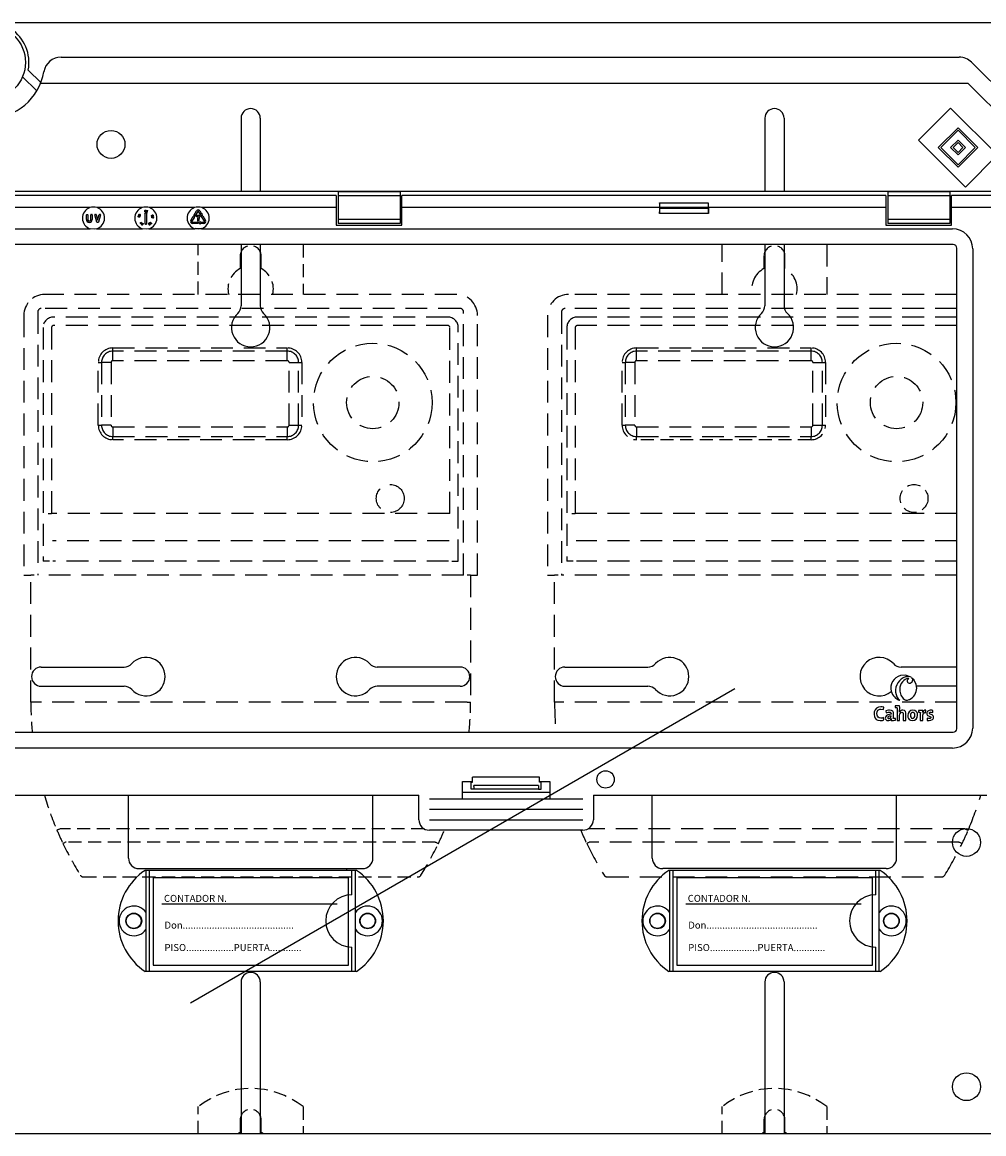
# Model space of a CAD drawing. Extents: x 261 to 1286, y -216 to 633.
# Drawn here: x 328 to 383, y -75 to -11 of the extents above; entities that cross this region are included whole.
import ezdxf

# ---------------------------------------------------------------- set-up
doc = ezdxf.new("R2010")
doc.units = 0
doc.header["$MEASUREMENT"] = 0
doc.linetypes.add('HIDDEN', pattern=[0.375, 0.25, -0.125])
doc.layers.add('DIBUJO_ENVOLVENTE', color=7, linetype='CONTINUOUS')
doc.layers.add('DIBUJO_INTERIOR', color=4, linetype='CONTINUOUS')
doc.styles.add('ROMANS', font='arial.ttf')

msp = doc.modelspace()

# ---------------------------------------------------------------- linework, layer by layer
at = {"layer": 'DIBUJO_ENVOLVENTE', "linetype": 'Continuous'}
for p, q in [((386.40251, -11.06216), (326.57007, -11.06216)), ((330.28152, -13.02145), (381.71824, -13.02145)), ((382.42524, -13.3143), (386.83879, -17.72784)), ((328.39791, -13.76217), (329.12219, -14.48278)), ((328.89048, -14.95746), (328.07278, -14.14389))]:
    msp.add_line(p, q, dxfattribs=at)
for centre, radius, start, end in [((326.1409, -13.3214), 2.29965, 348.9500448, 191.0499552), ((330.28152, -14.0213), 0.99985, 90, 170.4059318), ((381.71824, -14.0213), 0.99985, 45, 90), ((326.1409, -13.3214), 3.19951, 189.5940682, 350.4059318)]:
    msp.add_arc(centre, radius, start, end, dxfattribs=at)
at = {"layer": 'DIBUJO_INTERIOR', "linetype": 'Continuous'}
for p, q in [((329.10693, -14.52122), (382.21817, -14.52122)), ((382.21817, -14.52122), (385.63186, -17.93492)), ((340.5887, -16.52092), (340.5887, -20.71774)), ((341.68854, -16.52092), (341.68854, -20.71774)), ((370.58415, -16.52092), (370.58415, -20.71774)), ((371.68398, -16.52092), (371.68398, -20.71774)), ((379.38584, -17.777), (381.22404, -15.93881)), ((381.22404, -15.93881), (383.91064, -18.6254)), ((380.51704, -18.2012), (381.64824, -17.07)), ((381.64824, -17.07), (382.77944, -18.2012)), ((382.07244, -20.4636), (379.38584, -17.777)), ((380.65844, -18.2012), (381.64824, -17.2114)), ((381.22404, -18.2012), (381.64824, -17.777)), ((381.64824, -17.2114), (382.63804, -18.2012)), ((381.64824, -17.777), (382.07244, -18.2012)), ((381.64824, -19.3324), (380.51704, -18.2012)), ((381.64824, -19.191), (380.65844, -18.2012)), ((381.64824, -18.6254), (381.22404, -18.2012)), ((381.36544, -18.2012), (381.64824, -17.9184)), ((381.64824, -18.484), (381.36544, -18.2012)), ((381.64824, -17.9184), (381.93104, -18.2012)), ((382.07244, -18.2012), (381.64824, -18.6254)), ((381.93104, -18.2012), (381.64824, -18.484)), ((382.63804, -18.2012), (381.64824, -19.191)), ((382.77944, -18.2012), (381.64824, -19.3324)), ((383.91064, -18.6254), (382.07244, -20.4636)), ((385.27128, -20.71774), (267.01053, -20.71774)), ((346.04311, -20.94486), (306.2387, -20.94486)), ((346.04311, -20.94486), (346.04311, -21.6443)), ((349.7002, -20.73984), (346.14303, -20.73984)), ((346.14303, -20.73984), (346.14303, -20.96833)), ((349.7002, -20.96833), (346.14303, -20.96833)), ((346.14303, -20.96833), (346.14303, -22.32028)), ((349.7002, -20.73984), (349.7002, -20.96833)), ((349.7002, -20.96833), (349.7002, -22.32028)), ((377.52012, -20.94486), (349.80013, -20.94486)), ((349.80013, -21.6443), (349.80013, -20.94486)), ((377.52012, -20.94486), (377.52012, -21.6443)), ((381.17723, -20.73984), (377.62005, -20.73984)), ((377.62005, -20.73984), (377.62005, -20.96833)), ((381.17723, -20.96833), (377.62005, -20.96833)), ((377.62005, -20.96833), (377.62005, -22.32028)), ((381.17723, -20.73984), (381.17723, -20.96833)), ((381.17723, -20.96833), (381.17723, -22.32028)), ((385.29396, -20.94486), (381.27715, -20.94486)), ((381.27715, -21.6443), (381.27715, -20.94486)), ((331.92537, -21.6443), (327.50982, -21.6443)), ((334.92299, -21.6443), (332.34692, -21.6443)), ((337.92061, -21.6443), (335.34454, -21.6443)), ((346.04311, -21.6443), (338.34216, -21.6443)), ((346.04311, -21.6443), (346.04311, -22.64351)), ((364.55541, -21.6443), (349.80013, -21.6443)), ((349.80013, -22.64351), (349.80013, -21.6443)), ((364.55541, -21.6443), (364.55541, -21.9814)), ((364.56041, -21.36742), (367.3482, -21.36742)), ((364.56765, -21.67767), (364.56765, -21.61093)), ((364.56765, -21.61093), (367.34096, -21.61093)), ((367.34096, -21.67767), (367.34096, -21.61093)), ((377.52012, -21.6443), (367.35319, -21.6443)), ((367.35319, -21.6443), (367.35319, -21.9814)), ((377.52012, -21.6443), (377.52012, -22.64351)), ((385.29396, -21.6443), (381.27715, -21.6443)), ((381.27715, -22.64351), (381.27715, -21.6443)), ((331.72847, -22.32376), (331.72847, -22.05198)), ((331.74446, -22.03599), (331.78842, -22.03599)), ((331.80441, -22.05198), (331.80441, -22.32376)), ((331.98826, -22.32376), (331.98826, -22.05198)), ((332.00425, -22.03599), (332.04821, -22.03599)), ((332.0642, -22.05198), (332.0642, -22.32376)), ((332.33662, -22.48017), (332.21145, -22.05651)), ((332.22678, -22.03599), (332.27006, -22.03599)), ((332.28539, -22.04745), (332.37595, -22.35397)), ((332.37595, -22.35397), (332.46652, -22.04745)), ((332.54046, -22.05651), (332.41529, -22.48017)), ((332.48185, -22.03599), (332.52513, -22.03599)), ((334.72359, -22.05338), (334.74394, -22.01289)), ((334.76564, -22.08534), (334.72359, -22.05338)), ((334.75284, -22.01738), (334.73608, -22.05069)), ((334.73608, -22.05069), (334.75924, -22.06812)), ((334.74394, -22.01289), (334.75284, -22.01738)), ((334.78527, -22.10725), (334.7901, -22.09765)), ((335.07701, -22.01641), (335.12098, -21.95779)), ((335.0958, -22.04199), (335.0898, -22.04199)), ((335.0958, -22.58555), (335.0958, -22.04199)), ((335.14655, -21.95779), (335.19052, -22.01641)), ((335.17773, -22.04199), (335.17174, -22.04199)), ((335.17174, -22.04199), (335.17174, -22.58555)), ((335.1862, -21.83944), (335.22584, -21.79828)), ((335.23334, -21.80533), (335.19794, -21.84261)), ((335.22584, -21.79828), (335.23334, -21.80533)), ((335.47459, -22.1676), (335.52228, -22.20236)), ((335.4829, -22.23835), (335.47459, -22.1676)), ((335.49296, -22.23716), (335.4829, -22.23835)), ((335.48732, -22.18908), (335.49296, -22.23716)), ((335.51834, -22.21172), (335.48732, -22.18908)), ((335.54759, -22.17164), (335.54643, -22.16167)), ((337.71139, -22.38971), (337.81071, -22.21768)), ((337.87648, -22.25566), (337.77716, -22.42768)), ((337.81071, -22.21768), (337.80552, -22.21469)), ((337.80723, -22.18614), (337.87462, -22.15736)), ((337.88167, -22.25865), (337.87648, -22.25566)), ((337.87866, -22.1), (338.03793, -21.82413)), ((337.92259, -22.14382), (337.88451, -22.12184)), ((337.89677, -22.17015), (337.90554, -22.2429)), ((338.1037, -21.8621), (337.94442, -22.13797)), ((338.01348, -22.14385), (338.01348, -22.09989)), ((338.02947, -22.0839), (338.22745, -22.0839)), ((338.1335, -22.15984), (338.02947, -22.15984)), ((338.2584, -22.03413), (338.15908, -21.8621)), ((338.22484, -21.82413), (338.32416, -21.99616)), ((338.2532, -22.03713), (338.2584, -22.03413)), ((338.3223, -22.09446), (338.25492, -22.06567)), ((338.32416, -21.99616), (338.32935, -21.99316)), ((338.48561, -22.42768), (338.32634, -22.15181)), ((338.33219, -22.12997), (338.37027, -22.10799)), ((338.35322, -22.00892), (338.34445, -22.08167)), ((338.39211, -22.11385), (338.55138, -22.38971)), ((367.35319, -21.9814), (364.55541, -21.9814)), ((364.56765, -21.67767), (367.34096, -21.67767)), ((270.945, -22.85273), (331.95422, -22.85273)), ((332.31807, -22.85273), (334.95184, -22.85273)), ((332.39996, -22.49163), (332.35195, -22.49163)), ((334.80376, -22.55749), (334.85399, -22.50455)), ((334.80531, -22.55897), (334.80376, -22.55749)), ((334.90479, -22.53893), (334.80531, -22.55897)), ((334.86159, -22.51178), (334.83153, -22.54345)), ((334.83153, -22.54345), (334.88394, -22.53298)), ((334.84479, -22.49583), (334.8517, -22.48856)), ((334.85399, -22.50455), (334.84479, -22.49583)), ((334.8517, -22.48856), (334.86089, -22.49729)), ((334.86089, -22.49729), (334.87765, -22.47962)), ((334.88394, -22.53298), (334.86159, -22.51178)), ((334.88526, -22.48684), (334.8685, -22.50451)), ((334.8685, -22.50451), (334.90479, -22.53893)), ((334.87765, -22.47962), (334.88526, -22.48684)), ((335.15575, -22.60154), (335.11178, -22.60154)), ((335.31569, -22.85273), (337.94946, -22.85273)), ((335.33893, -22.58848), (335.34376, -22.59689)), ((335.35164, -22.55186), (335.34268, -22.557)), ((335.3656, -22.60477), (335.37494, -22.59939)), ((337.80485, -22.47564), (338.12339, -22.47564)), ((338.12339, -22.55158), (337.80485, -22.55158)), ((338.15115, -22.39965), (338.10718, -22.39965)), ((338.13938, -22.49163), (338.13938, -22.53559)), ((338.17508, -22.50082), (338.2337, -22.45686)), ((338.2337, -22.57037), (338.17508, -22.5264)), ((338.25928, -22.46965), (338.25928, -22.47564)), ((338.25928, -22.47564), (338.45792, -22.47564)), ((338.45792, -22.55158), (338.25928, -22.55158)), ((338.25928, -22.55158), (338.25928, -22.55758)), ((338.31331, -22.85273), (381.3368, -22.85273)), ((346.04311, -22.64351), (349.80013, -22.64351)), ((349.7002, -22.32028), (346.14303, -22.32028)), ((346.14303, -22.32028), (346.14303, -22.54877)), ((349.7002, -22.54877), (346.14303, -22.54877)), ((349.7002, -22.32028), (349.7002, -22.54877)), ((377.52012, -22.64351), (381.27715, -22.64351)), ((381.17723, -22.32028), (377.62005, -22.32028)), ((377.62005, -22.32028), (377.62005, -22.54877)), ((381.17723, -22.54877), (377.62005, -22.54877)), ((381.17723, -22.32028), (381.17723, -22.54877)), ((381.37637, -23.75816), (270.90544, -23.75816)), ((340.5887, -23.75816), (340.5887, -27.26729)), ((341.68854, -23.75816), (341.68854, -27.26729)), ((370.58415, -23.75816), (370.58415, -27.26729)), ((371.68398, -23.75816), (371.68398, -27.26729)), ((381.58136, -51.49991), (381.58136, -23.96316)), ((382.4868, -24.00272), (382.4868, -51.46035)), ((329.14044, -47.96614), (333.88772, -47.96614)), ((353.1368, -47.96614), (348.38952, -47.96614)), ((359.13589, -47.96614), (363.88317, -47.96614)), ((381.58136, -47.96614), (378.38496, -47.96614)), ((329.14044, -49.06598), (333.88772, -49.06598)), ((353.1368, -49.06598), (348.38952, -49.06598)), ((359.13589, -49.06598), (363.88317, -49.06598)), ((381.58136, -49.06598), (379.2759, -49.06598)), ((377.3753, -50.39677), (377.39144, -50.26101)), ((378.05709, -50.19199), (378.05709, -50.28402)), ((378.1572, -50.29551), (378.1572, -51.02256)), ((377.39718, -50.99837), (377.37991, -50.86494)), ((377.5201, -50.47381), (377.53275, -50.5969)), ((377.82957, -50.92477), (377.83073, -50.92594)), ((378.0608, -51.01336), (378.0608, -50.9213)), ((378.29524, -50.54513), (378.29409, -50.54401)), ((379.38808, -50.46), (379.38808, -50.55203)), ((379.48819, -50.56352), (379.48819, -51.02256)), ((379.61818, -50.56584), (379.61586, -50.56584)), ((379.79302, -50.58309), (379.79996, -50.43817)), ((379.87814, -50.90291), (379.87468, -51.0237)), ((380.20601, -50.5647), (380.21062, -50.44851)), ((378.1572, -51.02256), (378.30444, -51.02256)), ((378.50805, -51.02256), (378.65418, -51.02256)), ((379.48819, -51.02256), (379.63425, -51.02256)), ((270.90544, -51.70491), (381.37637, -51.70491)), ((381.3368, -52.61034), (270.945, -52.61034)), ((353.26937, -55.51742), (353.26937, -54.51821)), ((353.26937, -54.51821), (353.84962, -54.51821)), ((353.76897, -54.51821), (353.76897, -54.56817)), ((353.76897, -54.56817), (353.84962, -54.56817)), ((353.76897, -54.96785), (353.76897, -54.56817)), ((357.68516, -54.26841), (353.84962, -54.26841)), ((353.84962, -54.56817), (353.84962, -54.26841)), ((357.61624, -54.76292), (353.91854, -54.76292)), ((357.68516, -54.56817), (357.68516, -54.26841)), ((357.68516, -54.51821), (358.26541, -54.51821)), ((357.7658, -54.56817), (357.68516, -54.56817)), ((357.7658, -54.56817), (357.7658, -54.51821)), ((357.7658, -54.96785), (357.7658, -54.56817)), ((358.26541, -54.51821), (358.26541, -55.51742)), ((301.51045, -55.31758), (350.77135, -55.31758)), ((334.13968, -58.91448), (334.13968, -55.31758)), ((348.13756, -58.91448), (348.13756, -55.31758)), ((350.77135, -56.71647), (350.77135, -55.31758)), ((353.26937, -55.14502), (358.26541, -55.14502)), ((353.91822, -54.96785), (353.76897, -54.96785)), ((357.61656, -54.96785), (353.91822, -54.96785)), ((353.92084, -54.8125), (353.92084, -54.91789)), ((357.61394, -54.8125), (357.61394, -54.91789)), ((357.61656, -54.96785), (357.7658, -54.96785)), ((360.76343, -55.31758), (383.29554, -55.31758)), ((360.76343, -55.31758), (360.76343, -56.71647)), ((364.13513, -58.91448), (364.13513, -55.31758)), ((378.133, -58.91448), (378.133, -55.31758)), ((351.37088, -55.51742), (360.1639, -55.51742)), ((351.37088, -56.11694), (360.1639, -56.11694)), ((351.37088, -56.71647), (360.1639, -56.71647)), ((360.1639, -57.31599), (351.37088, -57.31599)), ((334.73959, -59.51439), (347.53765, -59.51439)), ((347.1977, -59.61624), (335.08814, -59.61624)), ((335.14769, -65.41163), (335.14769, -59.61624)), ((335.34753, -65.41163), (335.34753, -59.61624)), ((346.93832, -61.01513), (346.93832, -59.61624)), ((347.13816, -65.41163), (347.13816, -59.61624)), ((377.53309, -59.51439), (364.73504, -59.51439)), ((377.19315, -59.61624), (365.08359, -59.61624)), ((365.14313, -65.41163), (365.14313, -59.61624)), ((365.34297, -65.41163), (365.34297, -59.61624)), ((376.93376, -61.01513), (376.93376, -59.61624)), ((377.1336, -65.41163), (377.1336, -59.61624)), ((346.74841, -60.04608), (335.55728, -60.04608)), ((335.55728, -60.04608), (335.55728, -65.04212)), ((346.74841, -65.04212), (346.74841, -60.04608)), ((376.74385, -60.04608), (365.55272, -60.04608)), ((365.55272, -60.04608), (365.55272, -65.04212)), ((376.74385, -65.04212), (376.74385, -60.04608)), ((346.10009, -61.54489), (336.05688, -61.54489)), ((376.09553, -61.54489), (366.05233, -61.54489)), ((346.93832, -65.41163), (346.93832, -64.01274)), ((376.93376, -65.41163), (376.93376, -64.01274)), ((347.1977, -65.41163), (335.08814, -65.41163)), ((335.55728, -65.04212), (346.74841, -65.04212)), ((377.19315, -65.41163), (365.08359, -65.41163)), ((365.55272, -65.04212), (376.74385, -65.04212)), ((340.5887, -66.0134), (340.5887, -74.70953)), ((341.68854, -66.0134), (341.68854, -74.70953)), ((370.58415, -66.0134), (370.58415, -74.70953)), ((371.68398, -66.0134), (371.68398, -74.70953)), ((385.27128, -74.70953), (267.01053, -74.70953))]:
    msp.add_line(p, q, dxfattribs=at)
at = {"layer": 'DIBUJO_INTERIOR', "linetype": 'HIDDEN', "ltscale": 3}
for p, q in [((338.141, -26.61768), (338.141, -23.75816)), ((344.13624, -23.75816), (344.13624, -26.61768)), ((340.53909, -24.41942), (340.53909, -25.14141)), ((341.73814, -25.14141), (341.73814, -24.41942)), ((370.53454, -24.41942), (370.53454, -25.14141)), ((371.73359, -25.14141), (371.73359, -24.41942)), ((333.24488, -29.86705), (333.24488, -29.68337)), ((363.24033, -34.94295), (363.24033, -34.75927)), ((373.2324, -34.94295), (363.24033, -34.94295)), ((373.2324, -34.94295), (373.2324, -34.75927)), ((329.53395, -39.17545), (329.73323, -39.17545)), ((359.5294, -39.17545), (359.72868, -39.17545)), ((359.60431, -41.90555), (359.2435, -41.90555)), ((358.14437, -42.70491), (358.54406, -42.70491)), ((358.7439, -42.70491), (358.54406, -42.70491)), ((328.74845, -49.97997), (328.54861, -49.97997)), ((353.52879, -49.97997), (353.72863, -49.97997)), ((351.07649, -57.23873), (330.22826, -57.23873)), ((351.70814, -57.99278), (330.5691, -57.99278)), ((331.55682, -59.99119), (350.72042, -59.99119)), ((338.141, -74.70953), (338.141, -73.15448)), ((344.13624, -73.15448), (344.13624, -74.70953)), ((368.13644, -74.70953), (368.13644, -73.15448)), ((374.13168, -73.15448), (374.13168, -74.70953)), ((340.53909, -73.91191), (340.53909, -74.6339)), ((341.73814, -74.6339), (341.73814, -73.91191)), ((370.53454, -73.91191), (370.53454, -74.6339)), ((371.73359, -74.6339), (371.73359, -73.91191))]:
    msp.add_line(p, q, dxfattribs=at)
at = {"layer": 'DIBUJO_INTERIOR', "linetype": 'HIDDEN', "ltscale": 5}
for p, q in [((368.13644, -26.61768), (368.13644, -23.75816)), ((374.13168, -23.75816), (374.13168, -26.61768)), ((352.92926, -26.61768), (329.34798, -26.61768)), ((381.58136, -26.61768), (359.34342, -26.61768)), ((328.14893, -27.81673), (328.14893, -42.70491)), ((328.94829, -27.624), (328.94829, -42.70491)), ((353.1291, -27.42416), (329.14814, -27.42416)), ((352.42966, -27.91665), (329.84758, -27.91665)), ((353.32894, -42.70491), (353.32894, -27.624)), ((354.12831, -42.70491), (354.12831, -27.81673)), ((358.14437, -27.81673), (358.14437, -42.70491)), ((358.94374, -27.624), (358.94374, -42.70491)), ((381.58136, -27.42416), (359.14358, -27.42416)), ((381.58136, -27.91665), (359.84302, -27.91665)), ((329.24806, -28.51617), (329.24806, -41.90555)), ((329.73323, -28.51617), (329.73323, -39.17545)), ((352.42966, -28.40182), (329.84758, -28.40182)), ((352.54401, -39.17545), (352.54401, -28.51617)), ((353.02918, -41.90555), (353.02918, -28.51617)), ((359.2435, -28.51617), (359.2435, -41.90555)), ((359.72868, -28.51617), (359.72868, -39.17545)), ((381.58136, -28.40182), (359.84302, -28.40182)), ((333.24488, -29.68337), (343.23695, -29.68337)), ((343.23695, -29.86705), (333.24488, -29.86705)), ((333.24488, -30.41467), (333.24488, -29.86705)), ((343.23695, -29.86705), (343.23695, -29.68337)), ((343.23695, -30.41467), (343.23695, -29.86705)), ((363.24033, -29.68337), (373.2324, -29.68337)), ((363.24033, -29.86705), (363.24033, -29.68337)), ((373.2324, -29.86705), (363.24033, -29.86705)), ((363.24033, -30.41467), (363.24033, -29.86705)), ((373.2324, -29.86705), (373.2324, -29.68337)), ((373.2324, -30.41467), (373.2324, -29.86705)), ((332.41366, -30.51459), (332.59735, -30.51459)), ((332.41366, -34.11173), (332.41366, -30.51459)), ((333.14496, -30.51459), (332.59735, -30.51459)), ((332.59735, -30.51459), (332.59735, -34.11173)), ((333.14496, -30.51459), (333.14496, -34.11173)), ((343.23695, -30.41467), (333.24488, -30.41467)), ((343.33687, -30.51459), (343.88449, -30.51459)), ((343.33687, -34.11173), (343.33687, -30.51459)), ((343.88449, -30.51459), (344.06817, -30.51459)), ((343.88449, -34.11173), (343.88449, -30.51459)), ((344.06817, -30.51459), (344.06817, -34.11173)), ((362.40911, -30.51459), (362.59279, -30.51459)), ((362.40911, -34.11173), (362.40911, -30.51459)), ((362.59279, -30.51459), (362.59279, -34.11173)), ((363.14041, -30.51459), (362.59279, -30.51459)), ((363.14041, -30.51459), (363.14041, -34.11173)), ((373.2324, -30.41467), (363.24033, -30.41467)), ((373.33232, -34.11173), (373.33232, -30.51459)), ((373.33232, -30.51459), (373.87993, -30.51459)), ((373.87993, -34.11173), (373.87993, -30.51459)), ((373.87993, -30.51459), (374.06362, -30.51459)), ((374.06362, -30.51459), (374.06362, -34.11173)), ((332.41366, -34.11173), (332.59735, -34.11173)), ((333.14496, -34.11173), (332.59735, -34.11173)), ((333.24488, -34.21165), (343.23695, -34.21165)), ((333.24488, -34.21165), (333.24488, -34.75927)), ((343.23695, -34.21165), (343.23695, -34.75927)), ((343.33687, -34.11173), (343.88449, -34.11173)), ((343.88449, -34.11173), (344.06817, -34.11173)), ((362.40911, -34.11173), (362.59279, -34.11173)), ((363.14041, -34.11173), (362.59279, -34.11173)), ((363.24033, -34.21165), (373.2324, -34.21165)), ((363.24033, -34.21165), (363.24033, -34.75927)), ((373.2324, -34.21165), (373.2324, -34.75927)), ((373.33232, -34.11173), (373.87993, -34.11173)), ((373.87993, -34.11173), (374.06362, -34.11173)), ((333.24488, -34.75927), (343.23695, -34.75927)), ((333.24488, -34.94295), (333.24488, -34.75927)), ((343.23695, -34.94295), (333.24488, -34.94295)), ((343.23695, -34.94295), (343.23695, -34.75927)), ((363.24033, -34.75927), (373.2324, -34.75927)), ((352.54401, -39.17545), (329.73323, -39.17545)), ((381.58136, -39.17545), (359.72868, -39.17545)), ((352.49686, -40.731), (329.78038, -40.731)), ((381.58136, -40.731), (359.77583, -40.731)), ((329.60886, -41.90555), (329.24806, -41.90555)), ((352.46904, -41.90555), (329.8082, -41.90555)), ((352.66838, -41.90555), (353.02918, -41.90555)), ((381.58136, -41.90555), (359.80364, -41.90555)), ((328.14893, -42.70491), (328.54861, -42.70491)), ((328.54861, -49.97997), (328.54861, -42.70491)), ((328.74845, -42.70491), (328.54861, -42.70491)), ((353.32894, -42.70491), (328.94829, -42.70491)), ((353.72863, -42.70491), (353.52879, -42.70491)), ((353.72863, -42.70491), (353.72863, -49.97997)), ((353.72863, -42.70491), (354.12831, -42.70491)), ((358.54406, -49.97997), (358.54406, -42.70491)), ((381.58136, -42.70491), (358.94374, -42.70491)), ((353.52879, -49.97997), (328.74845, -49.97997)), ((358.7439, -49.97997), (358.54406, -49.97997)), ((381.58136, -49.97997), (358.7439, -49.97997)), ((382.04443, -57.23873), (360.45829, -57.23873)), ((381.70358, -57.99278), (360.56454, -57.99278)), ((361.55227, -59.99119), (380.71586, -59.99119))]:
    msp.add_line(p, q, dxfattribs=at)
at = {"layer": 'DIBUJO_INTERIOR'}
msp.add_line((337.69306, -67.20272), (368.8739, -49.20045), dxfattribs=at)
at = {"layer": 'DIBUJO_INTERIOR', "linetype": 'Continuous'}
for points in [[(334.73645, -22.18607), (334.70282, -22.17173), (334.69199, -22.15707), (334.69006, -22.14808), (334.6909, -22.13894)], [(334.6909, -22.13894), (334.69428, -22.13032), (334.70005, -22.12309), (334.71634, -22.11461), (334.75308, -22.11627)], [(334.70071, -22.14088), (334.70031, -22.14814), (334.70237, -22.15512), (334.71186, -22.16601), (334.73895, -22.17647)], [(334.751, -22.12593), (334.7221, -22.12368), (334.70867, -22.12898), (334.70367, -22.13426), (334.70071, -22.14088)], [(334.79828, -22.16453), (334.79491, -22.17306), (334.78917, -22.18021), (334.77288, -22.18834), (334.73645, -22.18607)], [(334.73895, -22.17647), (334.76784, -22.17937), (334.77488, -22.17752), (334.7812, -22.17391), (334.78619, -22.16861), (334.78913, -22.16196)], [(334.77636, -22.13601), (334.76256, -22.12935), (334.751, -22.12593)], [(334.75308, -22.11627), (334.7866, -22.13132), (334.79724, -22.14627), (334.79913, -22.15532), (334.79828, -22.16453)], [(334.75924, -22.06812), (334.76093, -22.06133), (334.76299, -22.05624)], [(334.77068, -22.0628), (334.76681, -22.07519), (334.76564, -22.08534)], [(335.07481, -21.84656), (335.07891, -21.81015), (335.08986, -21.79553), (335.09793, -21.7911), (335.10695, -21.78925)], [(335.11332, -21.89973), (335.10416, -21.89896), (335.09564, -21.8955), (335.0885, -21.88968), (335.08313, -21.8822), (335.07481, -21.84656)], [(335.1079, -21.79925), (335.10082, -21.80097), (335.09471, -21.80495), (335.08699, -21.81719), (335.08477, -21.8462)], [(335.08477, -21.8462), (335.09031, -21.87475), (335.09939, -21.88601), (335.1059, -21.88929), (335.11313, -21.89019)], [(335.10695, -21.78925), (335.11619, -21.79002), (335.1248, -21.79347), (335.13763, -21.80667), (335.1466, -21.84242)], [(335.13673, -21.84321), (335.13057, -21.81482), (335.12161, -21.80348), (335.11511, -21.80018), (335.1079, -21.79925)], [(335.1466, -21.84242), (335.14181, -21.87894), (335.13055, -21.89348), (335.1224, -21.89789), (335.11332, -21.89973)], [(335.13438, -21.87045), (335.13679, -21.85529), (335.13673, -21.84321)], [(335.19794, -21.84261), (335.20403, -21.84215), (335.20881, -21.84259)], [(335.45751, -22.12535), (335.45563, -22.11641), (335.4565, -22.10731), (335.46559, -22.09162), (335.49713, -22.07352)], [(335.52155, -22.14065), (335.48543, -22.14654), (335.46838, -22.13997), (335.46185, -22.13347), (335.45751, -22.12535)], [(335.50028, -22.0829), (335.4747, -22.09633), (335.46659, -22.10818), (335.46536, -22.11532), (335.46654, -22.12245)], [(335.49136, -22.13703), (335.50649, -22.135), (335.51797, -22.1315)], [(335.49713, -22.07352), (335.53293, -22.06705), (335.54997, -22.07328), (335.5565, -22.07967), (335.56083, -22.08773)], [(335.55159, -22.09148), (335.54793, -22.08524), (335.54238, -22.08057), (335.52852, -22.07676), (335.50028, -22.0829)], [(335.51797, -22.1315), (335.54324, -22.11752), (335.55149, -22.10575), (335.55277, -22.09862), (335.55159, -22.09148)], [(335.56083, -22.08773), (335.56275, -22.09674), (335.5619, -22.10592), (335.55301, -22.1219), (335.52155, -22.14065)], [(332.31807, -22.85273), (332.17395, -22.87609), (331.95422, -22.85273)], [(334.90619, -22.63749), (334.89895, -22.63179), (334.8937, -22.62422), (334.89028, -22.60625), (334.9024, -22.5717)], [(334.911, -22.57642), (334.90057, -22.60336), (334.90181, -22.61769), (334.90542, -22.62397), (334.9109, -22.6287)], [(334.9024, -22.5717), (334.92635, -22.54403), (334.94365, -22.53813), (334.95282, -22.53891), (334.96136, -22.54236)], [(334.96422, -22.60752), (334.94088, -22.63548), (334.93275, -22.6397), (334.9238, -22.64165), (334.91468, -22.64091), (334.90619, -22.63749)], [(334.9109, -22.6287), (334.91771, -22.63114), (334.92496, -22.63119), (334.93805, -22.62523), (334.95576, -22.60237)], [(334.92786, -22.55513), (334.91757, -22.56638), (334.911, -22.57642)], [(335.31569, -22.85273), (335.17157, -22.87609), (334.95184, -22.85273)], [(334.95576, -22.60237), (334.96677, -22.57566), (334.96539, -22.56137), (334.96179, -22.55509), (334.95629, -22.55039)], [(334.96136, -22.54236), (334.96854, -22.54801), (334.97371, -22.55555), (334.97682, -22.57341), (334.96422, -22.60752)], [(335.30739, -22.60272), (335.29765, -22.59685), (335.29205, -22.58986)], [(335.30063, -22.58393), (335.3059, -22.59), (335.31303, -22.59372), (335.32102, -22.59465), (335.33893, -22.58848)], [(335.32272, -22.60435), (335.31402, -22.6044), (335.30739, -22.60272)], [(335.32851, -22.54802), (335.31849, -22.54826), (335.31118, -22.55129)], [(335.34268, -22.557), (335.33535, -22.55095), (335.32851, -22.54802)], [(335.34376, -22.59689), (335.33175, -22.60841), (335.32927, -22.61637), (335.32971, -22.62054), (335.33128, -22.62443)], [(335.3814, -22.56012), (335.3616, -22.52899), (335.36094, -22.51057), (335.36436, -22.50194), (335.37017, -22.4947)], [(335.37017, -22.4947), (335.3777, -22.48941), (335.38648, -22.4866), (335.40462, -22.48878), (335.43391, -22.5108)], [(335.37277, -22.53072), (335.38067, -22.54391), (335.38847, -22.55315)], [(335.42648, -22.51748), (335.40388, -22.4991), (335.38968, -22.49628), (335.38258, -22.49795), (335.37644, -22.50188)], [(335.44601, -22.5755), (335.43841, -22.58085), (335.42958, -22.58372), (335.41125, -22.58183), (335.3814, -22.56012)], [(335.38847, -22.55315), (335.41144, -22.57102), (335.42563, -22.57397), (335.43274, -22.57232), (335.43889, -22.5684)], [(335.43889, -22.5684), (335.44324, -22.56255), (335.44535, -22.55556), (335.44336, -22.54121), (335.42648, -22.51748)], [(335.43391, -22.5108), (335.45414, -22.54142), (335.45509, -22.55969), (335.45176, -22.56829), (335.44601, -22.5755)], [(337.95976, -22.81826), (337.95956, -22.81892), (337.95898, -22.82088), (337.95803, -22.82407), (337.95675, -22.82836), (337.95518, -22.83358), (337.9534, -22.83954), (337.95147, -22.846), (337.94946, -22.85273)], [(338.31331, -22.85273), (338.1692, -22.87609), (337.94946, -22.85273)], [(337.95976, -22.81826), (338.16706, -22.84229), (338.30301, -22.81826)], [(338.31331, -22.85273), (338.3113, -22.846), (338.30937, -22.83954), (338.30759, -22.83358), (338.30603, -22.82836), (338.30475, -22.82407), (338.3038, -22.82088), (338.30321, -22.81892), (338.30301, -22.81826)], [(378.95825, -48.55339), (378.63314, -48.43069), (378.34965, -48.45046)], [(379.25744, -48.97455), (379.13897, -48.72746), (378.99295, -48.57857)], [(378.99295, -48.57857), (379.04007, -48.64198), (379.05577, -48.69949)], [(378.32103, -49.34391), (378.38073, -49.58673), (378.50045, -49.76693), (378.578, -49.82549), (378.6648, -49.8587), (378.75889, -49.86335), (378.85837, -49.83621)], [(377.39144, -50.26101), (377.3004, -50.24424), (377.26483, -50.24133), (377.2295, -50.24027), (377.08956, -50.25928), (376.97483, -50.31908), (376.89485, -50.41422), (376.8495, -50.53912), (376.83848, -50.68163), (376.85597, -50.79899), (376.89637, -50.89137), (376.96412, -50.96557), (377.06306, -51.01496), (377.197, -51.0329)], [(378.30444, -50.18159), (378.16141, -50.18316), (378.05709, -50.19199)], [(378.05709, -50.28402), (378.11553, -50.28963), (378.1572, -50.29551)], [(378.85837, -49.83621), (378.86866, -49.83152), (378.8768, -49.8276)], [(378.8768, -49.8276), (378.89163, -49.81982), (378.90312, -49.81355)], [(378.90312, -49.81355), (378.98726, -49.75792), (379.03953, -49.71558)], [(377.37991, -50.86494), (377.30715, -50.88796), (377.26699, -50.89471), (377.2292, -50.89715), (377.12779, -50.87977), (377.07205, -50.84463), (377.03304, -50.7914), (377.0101, -50.72083), (377.00259, -50.63372), (377.01601, -50.52951), (377.05638, -50.44721), (377.08674, -50.41625), (377.12393, -50.39316), (377.16797, -50.37872), (377.21888, -50.37373), (377.3753, -50.39677)], [(377.81346, -50.674), (377.62357, -50.70415), (377.5548, -50.74136), (377.50755, -50.79291), (377.48807, -50.84079), (377.48348, -50.89192), (377.50034, -50.95911), (377.53016, -50.99684), (377.57371, -51.02213), (377.63006, -51.03355), (377.68535, -51.03088), (377.74749, -51.01042), (377.79679, -50.97392), (377.82957, -50.92477)], [(377.9607, -50.90981), (377.9607, -50.6808), (377.95582, -50.57782), (377.91181, -50.49065), (377.83937, -50.45163), (377.72488, -50.43817), (377.66991, -50.44082), (377.5201, -50.47381)], [(377.53275, -50.5969), (377.6604, -50.55516), (377.70186, -50.55203), (377.75424, -50.55782), (377.78872, -50.57504), (377.79999, -50.58787), (377.80767, -50.60348), (377.81206, -50.62183), (377.81346, -50.64292), (377.81346, -50.674)], [(377.81346, -50.76947), (377.74547, -50.77301), (377.69522, -50.78281), (377.66031, -50.79765), (377.64276, -50.81137), (377.63147, -50.82673), (377.62544, -50.84322), (377.62395, -50.86708), (377.62827, -50.88539), (377.6375, -50.90042), (377.65133, -50.91172), (377.66944, -50.91883), (377.69152, -50.9213)], [(377.83073, -50.92594), (377.82582, -50.97949), (377.82495, -51.0237)], [(378.0608, -50.9213), (378.00236, -50.9157), (377.9607, -50.90981)], [(378.65418, -51.02256), (378.65418, -50.79673), (378.65215, -50.58448), (378.63059, -50.51203), (378.58049, -50.46043), (378.49573, -50.43841), (378.42126, -50.44582), (378.34593, -50.48298), (378.29524, -50.54513)], [(378.30444, -51.02256), (378.30444, -50.74647), (378.31459, -50.6753), (378.34255, -50.61633), (378.36921, -50.58703), (378.40098, -50.56803), (378.43674, -50.56126), (378.46118, -50.56417), (378.47975, -50.57271), (378.49309, -50.58656), (378.50424, -50.6145), (378.50801, -50.65148), (378.50805, -50.7135), (378.50805, -50.78111), (378.50805, -51.02256)], [(379.06482, -50.43934), (378.9459, -50.46226), (378.85361, -50.52604), (378.79386, -50.62326), (378.77263, -50.74647), (378.78114, -50.83848), (378.80578, -50.91153), (378.84525, -50.96663), (378.92939, -51.01777), (379.03953, -51.03408)], [(379.05451, -50.56352), (379.00653, -50.57327), (378.9649, -50.60352), (378.94362, -50.63581), (378.92957, -50.67833), (378.92449, -50.73151), (378.93247, -50.80869), (378.9564, -50.8641), (378.98123, -50.88883), (379.01314, -50.90372), (379.05216, -50.90869)], [(379.03953, -51.03408), (379.1575, -51.01114), (379.24992, -50.94722), (379.3102, -50.84964), (379.33174, -50.72575), (379.32324, -50.63623), (379.2986, -50.56406), (379.25912, -50.50877), (379.17497, -50.45643), (379.06482, -50.43934)], [(379.05216, -50.90869), (379.10271, -50.89771), (379.14322, -50.86483), (379.17013, -50.81016), (379.17989, -50.7338), (379.17243, -50.66061), (379.14956, -50.60725), (379.12537, -50.58313), (379.09376, -50.56846), (379.05451, -50.56352)], [(379.6262, -50.44966), (379.49078, -50.45121), (379.38808, -50.46)], [(379.38808, -50.55203), (379.44654, -50.55765), (379.48819, -50.56352)], [(379.61586, -50.56584), (379.62421, -50.49664), (379.6262, -50.44966)], [(379.63425, -51.02256), (379.63425, -50.82638), (379.63885, -50.71584), (379.67396, -50.61834), (379.69628, -50.5968), (379.72357, -50.58373), (379.75582, -50.57916), (379.79302, -50.58309)], [(380.21062, -50.44851), (380.15495, -50.44088), (380.12383, -50.43858), (380.11245, -50.43823), (380.0591, -50.44069), (379.99327, -50.45486), (379.92628, -50.49038), (379.8832, -50.54093), (379.86901, -50.57622), (379.86331, -50.61437), (379.87088, -50.67638), (379.90887, -50.73547), (379.96529, -50.76956), (380.0731, -50.81628), (380.0839, -50.82707), (380.09117, -50.84004), (380.09435, -50.85569), (380.0942, -50.86442), (380.08915, -50.88223), (380.07799, -50.89694), (380.06129, -50.90828), (380.03958, -50.91599), (379.95249, -50.91714), (379.87814, -50.90291)], [(379.9943, -51.03408), (380.10025, -51.02045), (380.18073, -50.98201), (380.21832, -50.94441), (380.24171, -50.89852), (380.24976, -50.8454), (380.24396, -50.79899), (380.22811, -50.76274), (380.17551, -50.7136), (380.05175, -50.65871), (380.03508, -50.64771), (380.02288, -50.63464), (380.01771, -50.6244), (380.01524, -50.61269), (380.01515, -50.60511), (380.01753, -50.5912), (380.02323, -50.57901), (380.03809, -50.56431), (380.06064, -50.55444), (380.11706, -50.55018), (380.20601, -50.5647)], [(377.197, -51.0329), (377.31477, -51.02113), (377.39718, -50.99837)], [(377.82495, -51.0237), (377.95832, -51.02216), (378.0608, -51.01336)], [(379.87468, -51.0237), (379.94006, -51.03169), (379.9943, -51.03408)]]:
    msp.add_lwpolyline(points, dxfattribs=at)
at = {"layer": 'DIBUJO_INTERIOR', "linetype": 'HIDDEN', "ltscale": 3}
for points in [[(330.22826, -57.23873), (330.19238, -57.254), (330.15788, -57.26867), (330.12609, -57.2822), (330.09822, -57.29405), (330.07535, -57.30378), (330.05836, -57.31101), (330.0479, -57.31546), (330.04436, -57.31696)], [(352.23059, -57.31599), (352.23287, -57.31696)], [(382.04443, -57.23873), (382.0803, -57.254), (382.1148, -57.26867), (382.14659, -57.2822), (382.17446, -57.29405), (382.19733, -57.30378), (382.21432, -57.31101), (382.22479, -57.31546), (382.22832, -57.31696)], [(330.5691, -57.99278), (330.53394, -58.00963), (330.50013, -58.02582), (330.46897, -58.04076), (330.44166, -58.05384), (330.41925, -58.06458), (330.4026, -58.07256), (330.39234, -58.07748), (330.38888, -58.07913)], [(351.70814, -57.99278), (351.7433, -58.00963), (351.77711, -58.02582), (351.80826, -58.04076), (351.83557, -58.05384), (351.85799, -58.06458), (351.87464, -58.07256), (351.8849, -58.07748), (351.88836, -58.07913)], [(360.56454, -57.99278), (360.52938, -58.00963), (360.49558, -58.02582), (360.46442, -58.04076), (360.43711, -58.05384), (360.4147, -58.06458), (360.39804, -58.07256), (360.38779, -58.07748), (360.38432, -58.07913)], [(381.70358, -57.99278), (381.73874, -58.00963), (381.77255, -58.02582), (381.80371, -58.04076), (381.83102, -58.05384), (381.85343, -58.06458), (381.87008, -58.07256), (381.88034, -58.07748), (381.8838, -58.07913)]]:
    msp.add_lwpolyline(points, dxfattribs=at)
at = {"layer": 'DIBUJO_INTERIOR'}
msp.add_circle((326.1409, -13.3214), 2.09968, dxfattribs=at)
at = {"layer": 'DIBUJO_INTERIOR', "linetype": 'Continuous'}
for centre, radius in [((333.13983, -18.02069), 0.79988), ((361.46287, -54.4083), 0.4996), ((382.13239, -58.01462), 0.79988), ((334.44824, -62.51393), 0.44964), ((334.43964, -62.51393), 0.42494), ((347.8376, -62.51393), 0.44964), ((347.8376, -62.51393), 0.42494), ((364.44369, -62.51393), 0.44964), ((364.43508, -62.51393), 0.42494), ((377.83305, -62.51393), 0.44964), ((377.83305, -62.51393), 0.42494), ((382.13239, -72.01249), 0.79988)]:
    msp.add_circle(centre, radius, dxfattribs=at)
at = {"layer": 'DIBUJO_INTERIOR', "linetype": 'HIDDEN', "ltscale": 5}
for centre, radius in [((348.13307, -32.81276), 3.3973), ((378.12851, -32.81276), 3.3973), ((348.13307, -32.81276), 1.49881), ((378.12851, -32.81276), 1.49881), ((349.13227, -38.3084), 0.79937)]:
    msp.add_circle(centre, radius, dxfattribs=at)
at = {"layer": 'DIBUJO_INTERIOR', "linetype": 'HIDDEN', "ltscale": 3}
msp.add_circle((379.12772, -38.3084), 0.79937, dxfattribs=at)
at = {"layer": 'DIBUJO_INTERIOR', "linetype": 'Continuous'}
for centre, radius, start, end in [((341.13862, -16.52092), 0.54992, 0, 180), ((371.13406, -16.52092), 0.54992, 0, 180), ((332.13614, -22.24383), 0.6355, 109.3700382, 253.3652952), ((332.13614, -22.38731), 0.77232, 74.162562, 105.837438), ((332.13614, -22.24383), 0.6355, 286.6347048, 70.6299618), ((335.13377, -22.24383), 0.6355, 109.3700382, 253.3652952), ((335.13377, -22.38731), 0.77232, 74.162559, 105.837441), ((335.13377, -22.24383), 0.6355, 286.6347048, 70.6299618), ((338.13139, -22.24383), 0.6355, 109.3700382, 253.3652952), ((338.13139, -22.38731), 0.77232, 74.1626032, 105.8373968), ((338.13139, -22.24383), 0.6355, 286.6347048, 70.6299618), ((371.98096, -21.6399), 7.42555, 177.8970324, 180.0339609), ((360.80889, -21.60081), 3.75877, 359.8456389, 3.5599051), ((371.09639, -21.60071), 3.75545, 176.4384494, 180.1560066), ((359.93715, -21.63965), 7.41604, 359.9640536, 2.1037211), ((331.74446, -22.05198), 0.01599, 90, 180), ((331.78842, -22.05198), 0.01599, 0, 90), ((332.00425, -22.05198), 0.01599, 90, 180), ((332.04821, -22.05198), 0.01599, 0, 90), ((332.22678, -22.05198), 0.01599, 90, 196.4600148), ((332.27006, -22.05198), 0.01599, 16.4600148, 90), ((332.48185, -22.05198), 0.01599, 90, 163.5399852), ((332.52513, -22.05198), 0.01599, 343.5399852, 90), ((334.79215, -22.07032), 0.03238, 60.2919438, 154.2270007), ((334.79188, -22.07176), 0.02302, 61.1645534, 157.0955175), ((334.76568, -22.15739), 0.0239, 348.9654852, 63.4496988), ((334.79625, -22.0779), 0.03134, 249.4907821, 334.7264849), ((334.79665, -22.07705), 0.02162, 252.3670015, 334.6093139), ((334.79254, -22.07544), 0.02603, 335.2815262, 66.3418459), ((334.79351, -22.07438), 0.03538, 331.4728114, 65.4711125), ((335.0898, -22.026), 0.01599, 143.1301024, 270), ((335.1107, -21.86627), 0.02405, 275.8114176, 349.9864178), ((335.13377, -21.96738), 0.01599, 36.8698976, 143.1301024), ((335.20012, -21.8735), 0.03158, 168.9487164, 260.3089164), ((335.22613, -21.88299), 0.05908, 132.5146339, 164.7455845), ((335.17773, -22.026), 0.01599, 270, 36.8698976), ((335.20067, -21.8731), 0.02185, 169.4250519, 260.3534542), ((335.20078, -21.87272), 0.02189, 79.5633391, 170.4702141), ((335.20112, -21.87316), 0.03209, 258.6545769, 350.305861), ((335.201, -21.87314), 0.02187, 259.4960909, 350.2877953), ((335.20102, -21.87279), 0.02191, 349.3770317, 80.2241501), ((335.20322, -21.87226), 0.03019, 347.945152, 79.3418886), ((335.48856, -22.11337), 0.02382, 202.4100159, 276.7586549), ((335.56088, -22.16474), 0.06338, 227.83533, 267.7512307), ((335.55995, -22.16493), 0.05311, 224.8189366, 266.7911174), ((335.55126, -22.19604), 0.03472, 6.3014974, 98.0006504), ((335.55114, -22.19628), 0.02489, 7.9169484, 98.1899479), ((335.55396, -22.19609), 0.02207, 277.8592799, 8.4455265), ((335.55495, -22.19707), 0.0312, 276.3485542, 8.9211684), ((337.81351, -22.20084), 0.01599, 113.1301024, 240), ((337.8809, -22.17206), 0.01599, 6.8698976, 113.1301024), ((337.8925, -22.10799), 0.01599, 150, 240), ((337.88966, -22.24481), 0.01599, 240, 6.8698976), ((337.93058, -22.12998), 0.01599, 240, 330), ((338.02947, -22.09989), 0.01599, 90, 180), ((338.02947, -22.14385), 0.01599, 180, 270), ((338.13139, -21.87809), 0.10791, 30, 150), ((338.74672, -22.39166), 0.65558, 159.2919087, 179.2838912), ((338.13139, -21.87809), 0.03197, 30, 150), ((338.74672, -22.39166), 0.57964, 150.6689998, 179.2310295), ((338.22745, -22.09989), 0.01599, 30.0004091, 90), ((338.22745, -22.09989), 0.01599, 330.6689998, 30.0004091), ((338.2612, -22.05097), 0.01599, 120, 246.8698976), ((338.32858, -22.07976), 0.01599, 246.8698976, 353.1301024), ((338.34019, -22.14382), 0.01599, 120, 210), ((338.33735, -22.00701), 0.01599, 353.1301024, 120), ((338.37826, -22.12184), 0.01599, 30, 120), ((361.34579, -21.69996), 3.22194, 354.9886545, 0.396318), ((370.56364, -21.69995), 3.22276, 179.6038106, 185.0100952), ((331.89633, -22.32376), 0.16787, 180, 0), ((331.89633, -22.32376), 0.09193, 180, 0), ((332.35195, -22.47564), 0.01599, 196.4600148, 270), ((332.39996, -22.47564), 0.01599, 270, 343.5399852), ((334.94521, -22.57154), 0.02388, 62.3521565, 136.600224), ((335.11178, -22.58555), 0.01599, 180, 270), ((335.15575, -22.58555), 0.01599, 270, 0), ((335.32234, -22.57298), 0.03468, 117.7822666, 209.1249284), ((335.32148, -22.57264), 0.02371, 115.7430038, 208.4392912), ((335.32373, -22.57173), 0.03427, 35.4547449, 120.8067179), ((335.34276, -22.6179), 0.02418, 145.9149196, 209.6154012), ((335.34596, -22.6141), 0.0289, 213.0437939, 302.8681662), ((335.34642, -22.61439), 0.01816, 213.5610002, 303.8568204), ((335.34574, -22.6115), 0.02097, 300.9913369, 18.6942504), ((335.34574, -22.61118), 0.0315, 300.3252283, 21.9848049), ((335.39362, -22.51872), 0.02405, 135.581148, 209.9299863), ((337.80485, -22.44367), 0.10791, 150, 270), ((337.80485, -22.44367), 0.03197, 150, 270), ((338.10718, -22.38366), 0.01599, 179.2838912, 270), ((338.12339, -22.49163), 0.01599, 0, 90), ((338.12339, -22.53559), 0.01599, 270, 0), ((338.15115, -22.38366), 0.01599, 270, 359.2310295), ((338.18468, -22.51361), 0.01599, 126.8698976, 233.1301024), ((338.2433, -22.46965), 0.01599, 0, 126.8698976), ((338.2433, -22.55758), 0.01599, 233.1301024, 0), ((338.45792, -22.44367), 0.10791, 270, 30), ((338.45792, -22.44367), 0.03197, 270, 30), ((381.3174, -24.02213), 1.16957, 0.9508711, 89.0492031), ((381.37168, -23.96784), 0.20973, 1.2790549, 88.7201128), ((339.98879, -27.26729), 0.59991, 312.5684542, 0), ((342.28844, -27.26729), 0.59991, 180, 227.4315458), ((369.98424, -27.26729), 0.59991, 312.5684542, 0), ((372.28389, -27.26729), 0.59991, 180, 227.4315458), ((341.13862, -28.5191), 1.09983, 132.5684542, 47.4315458), ((371.13406, -28.5191), 1.09983, 132.5684542, 47.4315458), ((335.13953, -48.51606), 1.09983, 222.5684542, 137.4315458), ((347.13771, -48.51606), 1.09983, 42.5684542, 317.4315458), ((365.13497, -48.51606), 1.09983, 222.5684542, 137.4315458), ((377.13315, -48.51606), 1.09983, 42.5684542, 309.2013605), ((329.14044, -48.51606), 0.54992, 90, 270), ((333.88772, -47.36623), 0.59991, 270, 317.4315458), ((348.38952, -47.36623), 0.59991, 222.5684542, 270), ((353.1368, -48.51606), 0.54992, 270, 90), ((359.13589, -48.51606), 0.54992, 90, 270), ((363.88317, -47.36623), 0.59991, 270, 317.4315458), ((378.38496, -47.36623), 0.59991, 222.5684542, 270), ((378.54096, -49.16611), 0.74079, 104.9661246, 195.032484), ((378.89198, -49.32171), 0.82088, 107.2942445, 186.1472751), ((378.97666, -49.24231), 0.66346, 111.9819997, 188.8085937), ((378.78365, -48.93617), 0.42072, 65.4806394, 108.8171479), ((378.7761, -48.74473), 0.12698, 64.4182341, 112.1051465), ((378.90043, -48.7786), 0.16386, 115.0959436, 182.2485236), ((378.86262, -48.76362), 0.12774, 189.6450129, 291.6563311), ((378.86635, -48.69796), 0.18943, 283.2485392, 359.5372903), ((378.54171, -49.16664), 0.74106, 312.2037563, 15.0232525), ((333.88772, -49.66588), 0.59991, 42.5684542, 90), ((348.38952, -49.66588), 0.59991, 90, 137.4315458), ((363.88317, -49.66588), 0.59991, 42.5684542, 90), ((378.54085, -49.16701), 0.74045, 194.9677464, 252.7478965), ((378.69643, -49.37882), 0.62138, 182.8403733, 232.8579689), ((376.31615, -50.30619), 1.99219, 353.1439261, 3.5860446), ((377.67687, -50.78465), 0.13743, 276.1194211, 6.3392917), ((379.78456, -50.60948), 0.17201, 84.8637809, 165.3016105), ((381.3174, -51.44094), 1.16956, 270.9506203, 359.0493056), ((381.37169, -51.49523), 0.20973, 271.2781985, 358.7222176), ((353.60954, -54.80207), 0.31147, 358.0811496, 7.2213744), ((357.92523, -54.80207), 0.31147, 172.7786256, 181.9188504), ((353.68062, -54.93036), 0.24054, 351.0317293, 2.9701201), ((357.8543, -54.93035), 0.24068, 177.0332523, 188.9648983), ((351.37088, -56.71647), 0.59952, 180, 270), ((360.1639, -56.71647), 0.59952, 270, 0), ((334.73959, -58.91448), 0.59991, 180, 270), ((347.53765, -58.91448), 0.59991, 270, 0), ((364.73504, -58.91448), 0.59991, 180, 270), ((377.53309, -58.91448), 0.59991, 270, 0), ((337.04618, -62.51393), 3.49722, 124.0477324, 235.9522676), ((346.03906, -59.51631), 0.59952, 350.4052791, 0), ((345.23967, -62.51393), 3.49722, 304.0477324, 55.9522676), ((367.04162, -62.51393), 3.49722, 124.0477324, 235.9522676), ((375.23511, -62.51393), 3.49722, 304.0477324, 55.9522676), ((346.93832, -62.51393), 1.49881, 90, 270), ((376.93376, -62.51393), 1.49881, 90, 270), ((334.44824, -62.51393), 0.84932, 34.5603218, 325.4396782), ((347.8376, -62.51393), 0.84932, 214.5603218, 145.4396782), ((364.44369, -62.51393), 0.84932, 34.5603218, 325.4396782), ((377.83305, -62.51393), 0.84932, 214.5603218, 145.4396782), ((341.13862, -66.0134), 0.54992, 0, 180), ((371.13406, -66.0134), 0.54992, 0, 180)]:
    msp.add_arc(centre, radius, start, end, dxfattribs=at)
at = {"layer": 'DIBUJO_INTERIOR', "linetype": 'HIDDEN', "ltscale": 3}
for centre, radius, start, end in [((341.13862, -24.41942), 0.59952, 0, 180), ((371.13406, -24.41942), 0.59952, 0, 180), ((341.13862, -26.29375), 1.29897, 117.4864263, 194.440299), ((341.13862, -26.29375), 1.29897, 345.559701, 62.5135737), ((329.34798, -27.81673), 1.19905, 90, 180), ((329.14814, -27.624), 0.19984, 90, 180), ((329.84758, -28.51617), 0.59952, 90, 180), ((329.84758, -28.51617), 0.11435, 90, 180), ((363.24033, -34.11173), 0.83122, 180, 270), ((373.2324, -34.11173), 0.83122, 270, 0), ((347.29149, -49.97995), 18.74288, 180.0000694, 185.2805549), ((334.96005, -49.97731), 18.76857, 354.7186127, 359.9918823), ((347.31176, -49.97355), 18.76403, 196.5469836, 203.0388852), ((347.29126, -49.97997), 18.74265, 203.045351, 205.6024705), ((334.98598, -49.97997), 18.74265, 334.3975295, 336.954649), ((334.952, -49.96933), 18.77808, 336.965365, 336.9685922), ((377.3072, -49.97355), 18.76403, 203.0356554, 203.0388852), ((377.28671, -49.97997), 18.74265, 203.045351, 205.6024705), ((364.98142, -49.97997), 18.74265, 334.3975295, 336.954649), ((347.26863, -49.9924), 18.71687, 205.5981139, 211.950427), ((334.97684, -49.97495), 18.75306, 328.0557074, 334.3957517), ((331.55682, -59.79135), 0.19984, 211.9460377, 270), ((350.72042, -59.79135), 0.19984, 270, 328.0539623), ((380.71586, -59.79135), 0.19984, 270, 328.0539623), ((341.13862, -76.94923), 4.83589, 51.6934108, 128.3065892), ((371.13406, -76.94923), 4.83589, 51.6934108, 128.3065892), ((341.13862, -73.91191), 0.59952, 0, 180), ((371.13406, -73.91191), 0.59952, 0, 180), ((341.13862, -75.78624), 1.29897, 117.4864263, 124.0147896), ((341.13862, -75.78624), 1.29897, 55.9852104, 62.5135737), ((371.13406, -75.78624), 1.29897, 117.4864263, 124.0147896), ((371.13406, -75.78624), 1.29897, 55.9852104, 62.5135737)]:
    msp.add_arc(centre, radius, start, end, dxfattribs=at)
at = {"layer": 'DIBUJO_INTERIOR', "linetype": 'HIDDEN', "ltscale": 5}
for centre, radius, start, end in [((371.13406, -26.29375), 1.29897, 117.4864263, 194.440299), ((371.13406, -26.29375), 1.29897, 345.559701, 62.5135737), ((352.92926, -27.81673), 1.19905, 0, 90), ((359.34342, -27.81673), 1.19905, 90, 180), ((352.42966, -28.51617), 0.59952, 0, 90), ((353.1291, -27.624), 0.19984, 0, 90), ((359.14358, -27.624), 0.19984, 90, 180), ((359.84302, -28.51617), 0.59952, 90, 180), ((352.42966, -28.51617), 0.11435, 360, 90), ((359.84302, -28.51617), 0.11435, 90, 180), ((333.24488, -30.51459), 0.83122, 90, 180), ((333.24488, -30.51459), 0.64754, 90, 180), ((343.23695, -30.51459), 0.83122, 0, 90), ((343.23695, -30.51459), 0.64754, 0, 90), ((363.24033, -30.51459), 0.83122, 90, 180), ((363.24033, -30.51459), 0.64754, 90, 180), ((373.2324, -30.51459), 0.83122, 0, 90), ((373.2324, -30.51459), 0.64754, 0, 90), ((333.24488, -30.51459), 0.09992, 90, 180), ((343.23695, -30.51459), 0.09992, 0, 90), ((363.24033, -30.51459), 0.09992, 90, 180), ((373.2324, -30.51459), 0.09992, 0, 90), ((333.24488, -34.11173), 0.83122, 180, 270), ((333.24488, -34.11173), 0.64754, 180, 270), ((333.24488, -34.11173), 0.09992, 180, 270), ((343.23695, -34.11173), 0.83122, 270, 0), ((343.23695, -34.11173), 0.09992, 270, 0), ((343.23695, -34.11173), 0.64754, 270, 0), ((363.24033, -34.11173), 0.64754, 180, 270), ((363.24033, -34.11173), 0.09992, 180, 270), ((373.2324, -34.11173), 0.09992, 270, 0), ((373.2324, -34.11173), 0.64754, 270, 0), ((377.28693, -49.97995), 18.74288, 180.0000694, 185.2805549), ((364.94744, -49.96933), 18.77808, 336.965365, 343.4523282), ((377.26408, -49.9924), 18.71687, 205.5981139, 211.950427), ((364.97229, -49.97495), 18.75306, 328.0557074, 334.3957517), ((361.55226, -59.79135), 0.19984, 211.9460377, 270)]:
    msp.add_arc(centre, radius, start, end, dxfattribs=at)

# ---------------------------------------------------------------- texts
at = {"layer": 'DIBUJO_INTERIOR', "linetype": 'Continuous', "style": 'ROMANS'}
for s, p in [('CONTADOR N.', (336.17296, -61.42174)), ('CONTADOR N.', (366.1684, -61.42174)), ('Don..........................................', (336.20426, -62.95627)), ('Don..........................................', (366.1997, -62.95627)), ('PISO..................PUERTA............', (336.20426, -64.24027)), ('PISO..................PUERTA............', (366.1997, -64.24027))]:
    msp.add_text(s, height=0.3996832, dxfattribs=at).set_placement(p)

doc.saveas('drawing.dxf')
